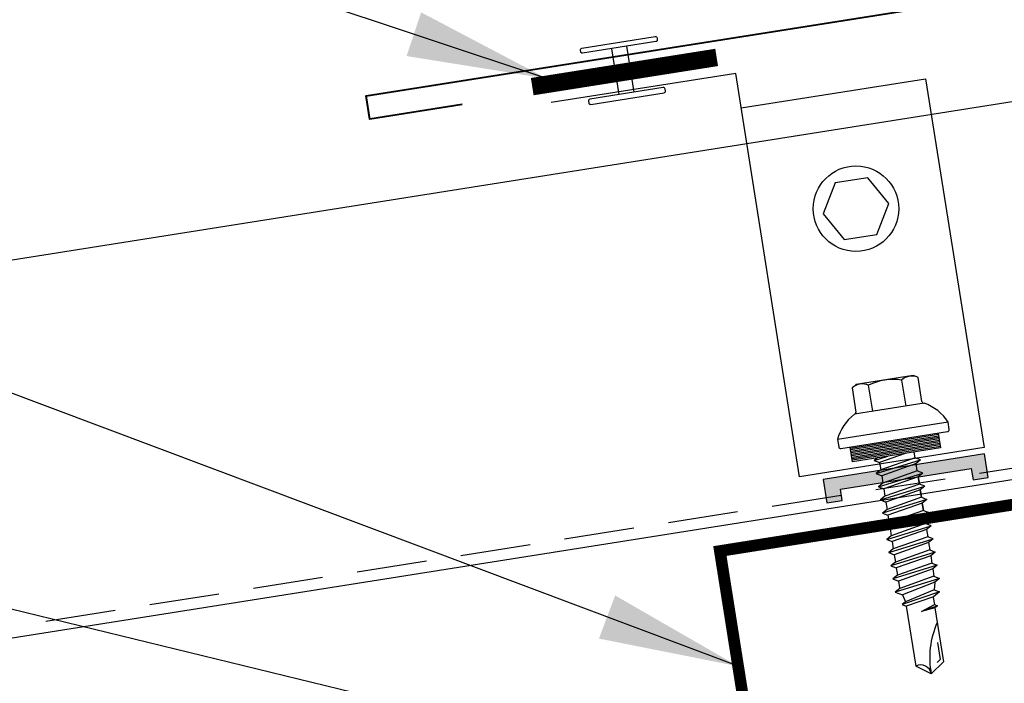
# Model space of a CAD drawing. Extents: x -88520 to 66, y -24736 to 9961.
# Drawn here: x 24 to 29, y 45 to 48 of the extents above; entities that cross this region are included whole.
import ezdxf

# ---------------------------------------------------------------- set-up
doc = ezdxf.new("R2010")
doc.units = 0
doc.header["$LTSCALE"] = 1.5
doc.header["$MEASUREMENT"] = 0
doc.linetypes.add('HIDDEN', pattern=[0.375, 0.25, -0.125])
for name, color, linetype in [('ACCESSORIES', 30, 'CONTINUOUS'), ('DIM', 2, 'CONTINUOUS'), ('FASTENER', 1, 'CONTINUOUS'), ('NOTBYMCELROY', 8, 'HIDDEN'), ('OBJ', 4, 'CONTINUOUS'), ('SHEETING', 5, 'CONTINUOUS'), ('TRIM', 3, 'CONTINUOUS')]:
    doc.layers.add(name, color=color, linetype=linetype)
doc.styles.get("Standard").update_dxf_attribs({"font": 'romans'})
doc.dimstyles.new('MCELROY1$7', dxfattribs={"dimtxt": 0.0938, "dimasz": 0.125, "dimexe": 0.0625, "dimexo": 0.0625, "dimgap": 0.0625, "dimtad": 0, "dimtih": 1, "dimtoh": 1, "dimdec": 0, "dimzin": 3, "dimdsep": 46, "dimlunit": 4, "dimtxsty": 'Standard', "dimcen": 0, "dimclrd": 2, "dimclre": 2, "dimclrt": 1, "dimadec": 0, "dimazin": 0, "dimtfac": 1, "dimtdec": 0, "dimtofl": 0, "dimtmove": 0, "dimatfit": 3, "dimfxl": 1, "dimfrac": 2, "dimtolj": 1, "dimtzin": 0, "dimarcsym": 0})

# ---------------------------------------------------------------- blocks, each defined once
blk = doc.blocks.new('14 X 1.25 TEK2 ZAC')
at = {"layer": 'DIM', "color": 1, "linetype": 'ByBlock'}
blk.add_point((0.7367, 0.662), dxfattribs=at)
at = {"layer": 'OBJ', "color": 1}
for p, q in [((1.0519, 1.1163), (1.0117, 1.117)), ((1.0519, 1.1163), (1.0519, 1.1163)), ((0.8917, 1.0594), (0.8917, 1.0594)), ((0.9049, 1.0781), (0.9049, 1.0781)), ((1.0617, 0.5277), (1.0617, 1.1063)), ((1.0617, 1.1063), (1.0617, 1.1063)), ((0.8917, 1.006), (0.8917, 1.006)), ((0.8817, 0.996), (0.7506, 0.996)), ((0.7506, 0.996), (0.7506, 0.996)), ((0.8817, 0.996), (0.8817, 0.996)), ((0.7506, 0.9065), (0.7506, 0.9065)), ((0.7506, 0.9065), (0.8917, 0.9065)), ((1.1728, 0.913), (1.1417, 0.913)), ((1.1884, 0.94), (1.1728, 0.913)), ((1.2241, 0.694), (1.1884, 0.94)), ((1.1884, 0.94), (1.204, 0.913)), ((1.2443, 0.913), (1.204, 0.913)), ((1.2598, 0.94), (1.2443, 0.913)), ((1.2955, 0.694), (1.2598, 0.94)), ((1.2598, 0.94), (1.2754, 0.913)), ((1.2754, 0.913), (1.3157, 0.913)), ((1.3157, 0.913), (1.2754, 0.913)), ((1.3312, 0.94), (1.3157, 0.913)), ((1.3157, 0.913), (1.3514, 0.721)), ((1.3312, 0.94), (1.3468, 0.913)), ((1.3669, 0.694), (1.3312, 0.94)), ((1.3468, 0.913), (1.3468, 0.913)), ((1.3468, 0.913), (1.3871, 0.913)), ((1.3871, 0.913), (1.3468, 0.913)), ((1.3871, 0.913), (1.4026, 0.94)), ((1.4026, 0.94), (1.4182, 0.913)), ((1.4182, 0.913), (1.4182, 0.913)), ((1.4182, 0.913), (1.4585, 0.913)), ((1.4585, 0.913), (1.4182, 0.913)), ((1.4585, 0.913), (1.474, 0.94)), ((1.4585, 0.913), (1.4585, 0.913)), ((1.474, 0.94), (1.4896, 0.913)), ((1.5299, 0.913), (1.4896, 0.913)), ((1.5454, 0.94), (1.5299, 0.913)), ((1.5811, 0.694), (1.5454, 0.94)), ((1.5454, 0.94), (1.561, 0.913)), ((1.561, 0.913), (1.6013, 0.913)), ((1.6168, 0.94), (1.6013, 0.913)), ((1.6013, 0.913), (1.637, 0.721)), ((1.6168, 0.94), (1.6324, 0.913)), ((1.6525, 0.694), (1.6168, 0.94)), ((1.6324, 0.913), (1.6324, 0.913)), ((1.6324, 0.913), (1.6727, 0.913)), ((1.6727, 0.913), (1.6883, 0.94)), ((1.6883, 0.94), (1.7038, 0.913)), ((1.7038, 0.913), (1.7038, 0.913)), ((1.7038, 0.913), (1.7441, 0.913)), ((1.7441, 0.913), (1.7597, 0.94)), ((1.7441, 0.913), (1.7441, 0.913)), ((1.7597, 0.94), (1.7752, 0.913)), ((1.7752, 0.913), (1.8155, 0.913)), ((1.8155, 0.913), (1.8311, 0.94)), ((1.8311, 0.94), (1.8466, 0.913)), ((1.8466, 0.913), (1.8483, 0.913)), ((1.8483, 0.913), (1.8869, 0.9027)), ((1.8869, 0.9027), (1.9025, 0.9297)), ((1.9025, 0.9297), (1.9238, 0.8928)), ((1.9651, 0.892), (1.9739, 0.9072)), ((1.9739, 0.9072), (1.9826, 0.892)), ((1.9238, 0.8928), (1.9238, 0.8928)), ((1.9238, 0.8928), (1.9267, 0.892)), ((1.9267, 0.892), (1.9651, 0.892)), ((1.9917, 0.817), (1.9651, 0.892)), ((1.9826, 0.892), (1.9917, 0.817)), ((1.9826, 0.892), (2.2757, 0.892)), ((2.2757, 0.892), (2.3295, 0.817)), ((2.3295, 0.817), (2.2757, 0.742)), ((2.3295, 0.817), (2.3295, 0.817)), ((1.1527, 0.694), (1.1417, 0.77)), ((1.8881, 0.7317), (1.9263, 0.7419)), ((1.9263, 0.7419), (1.9382, 0.7214)), ((2.2757, 0.742), (2.2757, 0.742)), ((0.8917, 0.7275), (0.7506, 0.7275)), ((0.7506, 0.7275), (0.7506, 0.7275)), ((1.1417, 0.7131), (1.1527, 0.694)), ((1.1527, 0.694), (1.1683, 0.721)), ((1.1683, 0.721), (1.2086, 0.721)), ((1.1683, 0.721), (1.1683, 0.721)), ((1.2086, 0.721), (1.2241, 0.694)), ((1.2241, 0.694), (1.2397, 0.721)), ((1.2397, 0.721), (1.2397, 0.721)), ((1.2397, 0.721), (1.28, 0.721)), ((1.28, 0.721), (1.2955, 0.694)), ((1.2955, 0.694), (1.3111, 0.721)), ((1.3111, 0.721), (1.3111, 0.721)), ((1.3111, 0.721), (1.3514, 0.721)), ((1.3111, 0.721), (1.3514, 0.721)), ((1.3514, 0.721), (1.3669, 0.694)), ((1.3669, 0.694), (1.3825, 0.721)), ((1.3825, 0.721), (1.3825, 0.721)), ((1.3825, 0.721), (1.4228, 0.721)), ((1.3825, 0.721), (1.4228, 0.721)), ((1.4228, 0.721), (1.4383, 0.694)), ((1.4383, 0.694), (1.4539, 0.721)), ((1.4539, 0.721), (1.4539, 0.721)), ((1.4539, 0.721), (1.4942, 0.721)), ((1.4539, 0.721), (1.4942, 0.721)), ((1.4942, 0.721), (1.5097, 0.694)), ((1.5097, 0.694), (1.5253, 0.721)), ((1.5253, 0.721), (1.5656, 0.721)), ((1.5656, 0.721), (1.5811, 0.694)), ((1.5811, 0.694), (1.5967, 0.721)), ((1.5967, 0.721), (1.5967, 0.721)), ((1.5967, 0.721), (1.637, 0.721)), ((1.637, 0.721), (1.6525, 0.694)), ((1.6525, 0.694), (1.6681, 0.721)), ((1.6681, 0.721), (1.6681, 0.721)), ((1.6681, 0.721), (1.7084, 0.721)), ((1.7084, 0.721), (1.724, 0.694)), ((1.724, 0.694), (1.7395, 0.721)), ((1.7395, 0.721), (1.7395, 0.721)), ((1.7395, 0.721), (1.7798, 0.721)), ((1.7798, 0.721), (1.7954, 0.694)), ((1.7954, 0.694), (1.8109, 0.721)), ((1.8109, 0.721), (1.8483, 0.721)), ((1.8483, 0.721), (1.8512, 0.7218)), ((1.8512, 0.7218), (1.8512, 0.7218)), ((1.8512, 0.7218), (1.8668, 0.6948)), ((1.8668, 0.6948), (1.8881, 0.7317)), ((0.7506, 0.638), (0.7506, 0.638)), ((0.7506, 0.638), (0.8817, 0.638)), ((0.8817, 0.638), (0.8817, 0.638)), ((0.8917, 0.628), (0.8917, 0.628)), ((1.0617, 0.5277), (1.0617, 0.5277)), ((1.0117, 0.517), (1.0519, 0.5177)), ((1.0519, 0.5177), (1.0519, 0.5177))]:
    blk.add_line(p, q, dxfattribs=at)
for points in [[(1.0117, 1.117), (1.0117, 0.517)], [(1.0617, 1.056), (1.1417, 1.056), (1.1417, 1.056), (1.1417, 0.578), (1.1417, 0.578), (1.0617, 0.578)], [(1.0697, 1.056), (1.0697, 0.578)], [(1.0777, 1.056), (1.0777, 0.578)], [(1.0857, 1.056), (1.0857, 0.578)], [(1.0937, 1.056), (1.0937, 0.578)], [(1.1017, 1.056), (1.1017, 0.578)], [(1.1097, 1.056), (1.1097, 0.578)], [(1.1177, 1.056), (1.1177, 0.578)], [(1.1257, 1.056), (1.1257, 0.578)], [(1.1337, 1.056), (1.1337, 0.578)], [(0.8917, 1.006), (0.8917, 0.628)], [(0.7469, 0.9901), (0.7367, 0.972), (0.7367, 0.662), (0.7367, 0.662), (0.7469, 0.6439)], [(1.1728, 0.913), (1.2086, 0.721)], [(1.204, 0.913), (1.2397, 0.721)], [(1.2443, 0.913), (1.28, 0.721)], [(1.2754, 0.913), (1.3111, 0.721)], [(1.3468, 0.913), (1.3825, 0.721)], [(1.3871, 0.913), (1.4228, 0.721)], [(1.4026, 0.94), (1.4383, 0.694)], [(1.4182, 0.913), (1.4539, 0.721)], [(1.4585, 0.913), (1.4942, 0.721)], [(1.474, 0.94), (1.5097, 0.694)], [(1.4896, 0.913), (1.5253, 0.721)], [(1.5299, 0.913), (1.5656, 0.721)], [(1.561, 0.913), (1.5967, 0.721)], [(1.6324, 0.913), (1.6681, 0.721)], [(1.6727, 0.913), (1.7084, 0.721)], [(1.6883, 0.94), (1.724, 0.694)], [(1.7038, 0.913), (1.7395, 0.721)], [(1.7441, 0.913), (1.7798, 0.721)], [(1.7597, 0.94), (1.7954, 0.694)], [(1.7752, 0.913), (1.8109, 0.721)], [(1.8155, 0.913), (1.8512, 0.7218)], [(1.8311, 0.94), (1.8668, 0.6948)], [(1.8466, 0.913), (1.8881, 0.7317)], [(1.8869, 0.9027), (1.9263, 0.7419)], [(1.9025, 0.9297), (1.9382, 0.7215), (1.95, 0.742), (2.2757, 0.742)], [(1.9739, 0.9072), (1.9917, 0.817)], [(1.1417, 0.8641), (1.1683, 0.721)], [(1.9238, 0.8928), (1.95, 0.742)], [(2.1682, 0.877), (2.2616, 0.877), (2.2747, 0.857)]]:
    blk.add_lwpolyline(points, dxfattribs=at)
blk.add_lwpolyline([(0.7506, 0.9065, 0.154701), (0.7506, 0.7275)], format="xyb", dxfattribs=at)
for centre, radius, start, end in [((1.1122, 0.8881), 0.25, 113.6895, 151.8592), ((1.0517, 1.1063), 0.01, 0, 89), ((0.8817, 1.006), 0.01, 270, 0), ((0.8159, 0.9513), 0.0792, 145.6158, 214.3842), ((2.3132, 1.2714), 0.4547, 236.5453, 272.0456), ((2.3295, 0.7603), 0.0568, 90, 198.7569), ((0.8159, 0.6828), 0.0792, 145.6158, 214.3842), ((0.8817, 0.628), 0.01, 360, 90), ((1.1122, 0.746), 0.25, 208.1408, 246.3105), ((1.0517, 0.5277), 0.01, 271, 0)]:
    blk.add_arc(centre, radius, start, end, dxfattribs=at)

msp = doc.modelspace()

# ---------------------------------------------------------------- hatches: boundary and pattern name
at = {"layer": 'ACCESSORIES'}
msp.add_hatch(color=256, dxfattribs=at).paths.add_polyline_path([(28.9275, 45.6524), (28.9371, 45.5917), (29.019, 45.6047), (28.9991, 45.7304), (28.1348, 45.5936), (28.1548, 45.4678), (28.2366, 45.4808), (28.227, 45.5415)])

# ---------------------------------------------------------------- linework, layer by layer
for points, const_width in [([(26.5764, 47.6973), (27.5641, 47.8538)], 0.0938), ([(37.5096, 43.7801), (36.275, 43.9757), (36.4706, 45.2103), (32.026, 45.9143), (27.5814, 45.2103), (27.7769, 43.9757), (26.5423, 43.7801)], 0.0625)]:
    msp.add_lwpolyline(points, dxfattribs=dict(at, const_width=const_width))
msp.add_lwpolyline([(27.6955, 47.5833), (28.6832, 47.7398), (28.996, 45.7644), (28.0083, 45.608), (27.6661, 47.7685), (26.6784, 47.6121)], dxfattribs=at)
msp.add_lwpolyline([(28.227, 45.5415), (28.9275, 45.6524), (28.9371, 45.5917), (29.019, 45.6047), (28.9991, 45.7304), (28.1348, 45.5936), (28.1548, 45.4678), (28.2366, 45.4808)], close=True, dxfattribs=at)
at = {"layer": 'FASTENER'}
for p, q in [((27.001, 47.9006), (27.04, 47.6543)), ((27.1229, 47.6674), (27.0839, 47.9137))]:
    msp.add_line(p, q, dxfattribs=at)
for points in [[(26.8343, 47.8932, -0.418246), (26.8418, 47.9033), (27.2344, 47.9655, -0.418246), (27.2447, 47.9582), (27.2462, 47.9484, -0.414214), (27.2389, 47.9383), (26.846, 47.876, -0.414214), (26.8359, 47.8834)], [(26.8792, 47.6098, 0.418246), (26.8894, 47.6025), (27.2821, 47.6647, 0.418246), (27.2895, 47.6748), (27.288, 47.6846, 0.414214), (27.2779, 47.692), (26.885, 47.6297, 0.414214), (26.8776, 47.6196)]]:
    msp.add_lwpolyline(points, format="xyb", close=True, dxfattribs=at)
msp.add_lwpolyline([(28.4854, 47.0715), (28.3738, 47.2094), (28.1985, 47.1816), (28.1349, 47.0159), (28.2466, 46.8781), (28.4219, 46.9058)], close=True, dxfattribs=at)
msp.add_circle((28.3102, 47.0437), 0.229, dxfattribs=at)
at = {"layer": 'SHEETING'}
for p, q in [((29.7012, 47.7042), (15.3354, 45.4289)), ((30.0141, 45.7289), (22.422, 44.5264))]:
    msp.add_line(p, q, dxfattribs=at)
at = {"layer": 'SHEETING', "linetype": 'HIDDEN'}
msp.add_line((15.6385, 43.5153), (30.0043, 45.7906), dxfattribs=at)
at = {"layer": 'TRIM', "lineweight": 40}
msp.add_lwpolyline([(26.2004, 47.602), (25.7065, 47.5238), (25.687, 47.6473), (31.9835, 48.6445), (38.28, 47.6473), (38.2604, 47.5238), (37.7666, 47.602)], dxfattribs=at)

# ---------------------------------------------------------------- block references
at = {"layer": 'NOTBYMCELROY', "rotation": 278.9999999999999}
msp.add_blockref('14 X 1.25 TEK2 ZAC', (27.542, 46.7254), dxfattribs=at)

# ---------------------------------------------------------------- leaders
at = {"layer": 'DIM', "annotation_type": 0, "has_hookline": 1, "hookline_direction": 1}
for points, text_width in [([(26.6541, 47.7407), (13.146, 52.2445), (12.396, 52.2445)], 11.1756), ([(27.6791, 44.593), (13.146, 50.057), (12.396, 50.057)], 8.7837), ([(27.0353, 44.1079), (13.146, 47.4863), (12.396, 47.4863)], 9.0249)]:
    msp.add_leader(points, dimstyle='MCELROY1$7', override={"dimscale": 6, "dimtdec": 4}, dxfattribs=dict(at, text_width=text_width))

doc.saveas('drawing.dxf')
